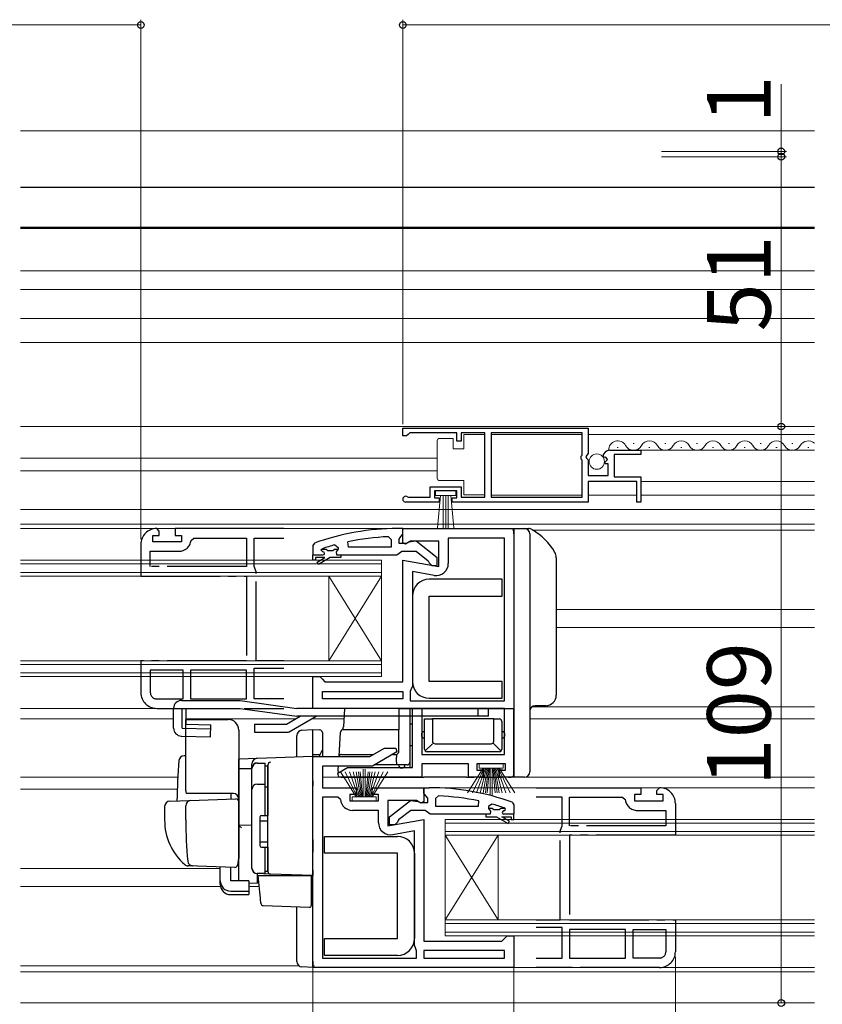
# Model space of a CAD drawing. Extents: x 0 to 1050, y 0 to 1563.
# Drawn here: x 471 to 623, y 245 to 431 of the extents above; entities that cross this region are included whole.
import ezdxf

# ---------------------------------------------------------------- set-up
doc = ezdxf.new("R2010")
doc.units = 0
doc.linetypes.add('YDIVIDE_1', pattern=[15, 10, -1, 1, -1, 1, -1])
for name, color, linetype, lineweight in [('YKK_11', 7, 'CONTINUOUS', 30), ('YKK_11E', 7, 'CONTINUOUS', 13), ('YKK_12', 2, 'CONTINUOUS', 13), ('YKK_13', 4, 'CONTINUOUS', 30), ('YKK_D', 6, 'CONTINUOUS', 13)]:
    doc.layers.add(name, color=color, linetype=linetype, lineweight=lineweight)
doc.styles.add('text-b', font='txt')

msp = doc.modelspace()

# ---------------------------------------------------------------- linework, layer by layer
at = {"layer": 'YKK_11', "linetype": 'ByBlock', "lineweight": -2, "ltscale": 0.5}
for p, q in [((543.5, 353.7), (578.5, 353.7)), ((543.5, 352.2), (543.5, 353.7)), ((578.5, 353.7), (578.5, 348.86)), ((544.2, 352.2), (543.5, 352.2)), ((544.5, 352.5), (544.2, 352.2)), ((544.8, 352.8), (544.5, 352.5)), ((553.7, 352.8), (544.8, 352.8)), ((553.7, 351.2), (553.7, 352.8)), ((559, 352.8), (554.5, 352.8)), ((554.5, 352.8), (554.5, 351.2)), ((559, 340.6), (559, 352.8)), ((577.4, 352.8), (560.2, 352.8)), ((560.2, 352.8), (560.2, 340.6)), ((577.4, 348.6), (577.4, 352.8)), ((554.5, 351.2), (553.7, 351.2)), ((577.2, 348.4), (577.4, 348.6)), ((577.2, 347.8), (577.2, 348.4)), ((578.5, 348.86), (578.05, 348.32)), ((578.05, 348.32), (578.2, 348)), ((581.55, 348.1), (581.3, 348.31)), ((581.87, 348.19), (581.55, 348.1)), ((582.14, 347.72), (581.87, 348.19)), ((582.6, 349.5), (588.5, 349.5)), ((588.5, 348.7), (583.4, 348.7)), ((583.4, 348.7), (583.4, 344.5)), ((588.5, 349.5), (588.5, 348.7)), ((577.4, 347.6), (577.2, 347.8)), ((577.4, 340.6), (577.4, 347.6)), ((578.2, 348), (578.5, 347.7)), ((578.5, 347.7), (578.5, 344.7)), ((581.58, 347.15), (582.14, 347.72)), ((581.68, 346.9), (581.58, 347.15)), ((582.3, 346.9), (581.68, 346.9)), ((582.3, 344.7), (582.3, 346.9)), ((578.5, 344.7), (582.3, 344.7)), ((583.4, 344.5), (588.5, 344.5)), ((588.5, 344.5), (588.5, 339.7)), ((548.7, 340.6), (548.7, 342.6)), ((548.7, 342.6), (554.5, 342.6)), ((554.5, 342.6), (554.5, 340.6)), ((587.7, 343.6), (578.5, 343.6)), ((578.5, 343.6), (578.5, 339.7)), ((587.7, 339.7), (587.7, 343.6)), ((544.41, 340.67), (544.6, 340.6)), ((553.7, 341.8), (549.5, 341.8)), ((549.5, 341.8), (549.5, 340.5)), ((553.7, 340.5), (553.7, 341.8)), ((550.4, 339.7), (544.05, 339.7)), ((544.6, 340.6), (548.7, 340.6)), ((549.5, 340.5), (550.4, 340.5)), ((550.4, 340.5), (550.4, 339.7)), ((552.8, 339.7), (552.8, 340.5)), ((552.8, 340.5), (553.7, 340.5)), ((578.5, 339.7), (552.8, 339.7)), ((554.5, 340.6), (559, 340.6)), ((560.2, 340.6), (577.4, 340.6)), ((588.5, 339.7), (587.7, 339.7)), ((543.5, 334.7), (542.5, 334.7)), ((543.15, 333.18), (543.5, 333.65)), ((543.5, 332.01), (543.5, 334.7)), ((543.5, 334.7), (548, 334.7)), ((543.5, 333.65), (543.5, 334.7)), ((548, 334.7), (564.5, 334.7)), ((564.5, 334.7), (564.5, 287.7)), ((526.83, 331.95), (526.5, 331.48)), ((526.5, 331.48), (526.5, 329.7)), ((530.67, 331.61), (531.3, 331.13)), ((533.23, 331.2), (533.13, 332.19)), ((540.78, 333.15), (541.3, 332.65)), ((541.3, 332.65), (541.3, 331.2)), ((542.8, 332.7), (543.15, 333.18)), ((542.8, 331.9), (542.8, 332.7)), ((544.2, 331.9), (542.8, 331.9)), ((544.02, 331.72), (543.5, 332.01)), ((544.94, 332.3), (544.02, 331.72)), ((544.6, 332.1), (544.2, 331.9)), ((546.02, 332.29), (544.6, 332.1)), ((550.3, 332.3), (544.94, 332.3)), ((550, 329.18), (546.02, 332.29)), ((550.3, 327.49), (550.3, 332.3)), ((562.7, 332.9), (552.1, 332.9)), ((552.1, 332.9), (552.1, 328.09)), ((562.7, 302.1), (562.7, 332.9)), ((526.5, 329.7), (528.4, 329.7)), ((528.1, 330.61), (528.17, 330.8)), ((528.1, 330.6), (528.1, 330.61)), ((528.4, 330.3), (528.1, 330.6)), ((528.17, 330.8), (528.31, 330.89)), ((531.3, 330.77), (530.93, 330.29)), ((530.93, 330.29), (531, 329.7)), ((531, 329.7), (531.8, 329.7)), ((531.3, 331.13), (531.3, 330.77)), ((531.8, 329.7), (542.35, 329.7)), ((541.3, 331.2), (533.23, 331.2)), ((542.35, 329.7), (542.82, 330.05)), ((542.82, 330.05), (543.3, 330.4)), ((543.3, 330.4), (546, 330.4)), ((546, 330.4), (548.3, 328.61)), ((543.5, 305.7), (543.5, 328.69)), ((543.5, 328.69), (550.3, 327.49)), ((548.3, 328.61), (548.5, 328.2)), ((548.5, 328.2), (549, 327.7)), ((549, 327.7), (550, 327.7)), ((550, 327.7), (550, 329.18)), ((549.4, 325.82), (545.3, 326.55)), ((545.3, 326.55), (545.3, 304.9)), ((526.5, 300.7), (526.5, 306.7)), ((526.5, 306.7), (527.8, 306.7)), ((527.8, 306.7), (528.3, 306.2)), ((528.3, 306.2), (528.8, 305.7)), ((528.8, 305.7), (543.5, 305.7)), ((528.3, 302.5), (528.3, 303.9)), ((528.3, 303.9), (543.5, 303.9)), ((543.5, 303.9), (543.5, 302.5)), ((545.03, 304.22), (544.9, 303.88)), ((544.9, 303.88), (544.9, 302.1)), ((545.3, 304.9), (545.03, 304.22)), ((543.5, 302.5), (528.3, 302.5)), ((544.9, 302.1), (562.7, 302.1)), ((545.3, 300.7), (526.5, 300.7)), ((545.3, 289.5), (545.3, 300.7)), ((562.7, 300.7), (547.1, 300.7)), ((547.1, 300.7), (547.1, 292)), ((562.7, 292), (562.7, 300.7)), ((537.3, 291.6), (540.07, 293.2)), ((542.38, 292.46), (537.78, 289.8)), ((540.07, 293.2), (542.19, 293.2)), ((542.19, 293.2), (542.38, 292.46)), ((526.5, 251.7), (526.5, 291.6)), ((526.5, 291.6), (537.3, 291.6)), ((547.1, 292), (562.7, 292)), ((537.78, 289.8), (528.3, 289.8)), ((528.3, 289.8), (528.3, 285.7)), ((531.23, 288.45), (533.05, 289.5)), ((533.05, 289.5), (545.3, 289.5)), ((555.9, 290.2), (547.1, 290.2)), ((547.1, 290.2), (547.1, 287.7)), ((555.9, 287.7), (555.9, 290.2)), ((562.9, 290.2), (557.5, 290.2)), ((557.5, 290.2), (557.5, 289)), ((557.5, 289), (558.7, 289)), ((558.7, 289), (558.7, 287.7)), ((561.7, 287.7), (561.7, 289)), ((561.7, 289), (562.9, 289)), ((562.9, 289), (562.9, 290.2)), ((531.43, 287.7), (531.23, 288.45)), ((547.1, 287.7), (531.43, 287.7)), ((558.7, 287.7), (555.9, 287.7)), ((564.5, 287.7), (561.7, 287.7)), ((528.3, 285.7), (534.7, 285.7)), ((534.7, 285.7), (534.7, 284.4)), ((537.7, 284.4), (537.7, 285.7)), ((537.7, 285.7), (547.5, 285.7)), ((547.5, 285.7), (547.5, 283.08)), ((547.5, 284.65), (547.5, 285.7)), ((547.5, 285.7), (548.5, 285.7)), ((528.3, 283.9), (528.3, 253.5)), ((531.22, 283.9), (528.3, 283.9)), ((531.71, 283.45), (531.22, 283.9)), ((534.7, 284.4), (533.5, 284.4)), ((533.5, 284.4), (533.5, 283.2)), ((533.5, 283.2), (538.9, 283.2)), ((538.9, 284.4), (537.7, 284.4)), ((538.9, 283.2), (538.9, 284.4)), ((546.06, 283.3), (540.7, 283.3)), ((540.7, 283.3), (540.7, 278.49)), ((541, 280.18), (544.98, 283.29)), ((544.98, 283.29), (546.4, 283.1)), ((546.93, 282.76), (546.06, 283.3)), ((546.4, 283.1), (546.8, 282.9)), ((547.5, 283.08), (546.93, 282.76)), ((547.85, 284.18), (547.5, 284.65)), ((548.2, 283.7), (547.85, 284.18)), ((548.2, 282.9), (548.2, 283.7)), ((550.22, 284.15), (549.7, 283.65)), ((549.7, 283.65), (549.7, 282.2)), ((557.77, 282.2), (557.88, 283.19)), ((564.17, 282.95), (564.5, 282.48)), ((538.9, 281.4), (534, 281.4)), ((538.9, 279.09), (538.9, 281.4)), ((545, 281.4), (542.7, 279.61)), ((547.7, 281.4), (545, 281.4)), ((546.8, 282.9), (548.2, 282.9)), ((548.18, 281.05), (547.7, 281.4)), ((549.7, 282.2), (557.77, 282.2)), ((560.33, 282.61), (559.7, 282.13)), ((559.7, 282.13), (559.7, 281.77)), ((559.7, 281.77), (560.08, 281.29)), ((560.08, 281.29), (560, 280.7)), ((562.6, 281.3), (562.9, 281.6)), ((562.83, 281.8), (562.7, 281.89)), ((562.9, 281.61), (562.83, 281.8)), ((562.9, 281.6), (562.9, 281.61)), ((564.5, 282.48), (564.5, 280.7)), ((540.7, 278.49), (547.5, 279.69)), ((541, 278.7), (541, 280.18)), ((542.7, 279.61), (542.5, 279.2)), ((547.5, 279.69), (547.5, 256.7)), ((548.66, 280.7), (548.18, 281.05)), ((559.2, 280.7), (548.66, 280.7)), ((560, 280.7), (559.2, 280.7)), ((564.5, 280.7), (562.6, 280.7)), ((542, 278.7), (541, 278.7)), ((545.7, 277.55), (541.6, 276.82)), ((542.5, 279.2), (542, 278.7)), ((545.7, 255.9), (545.7, 277.55)), ((562.2, 256.7), (562.7, 257.2)), ((562.7, 257.2), (563.2, 257.7)), ((563.2, 257.7), (564.5, 257.7)), ((564.5, 257.7), (564.5, 251.7)), ((545.97, 255.22), (545.7, 255.9)), ((546.1, 254.88), (545.97, 255.22)), ((547.5, 256.7), (562.2, 256.7)), ((528.3, 253.5), (546.1, 253.5)), ((546.1, 253.5), (546.1, 254.88)), ((562.7, 254.9), (547.5, 254.9)), ((547.5, 254.9), (547.5, 253.5)), ((547.5, 253.5), (562.7, 253.5)), ((562.7, 253.5), (562.7, 254.9)), ((564.5, 251.7), (526.5, 251.7))]:
    msp.add_line(p, q, dxfattribs=at)
at = {"layer": 'YKK_11', "linetype": 'ByBlock', "lineweight": 30, "ltscale": 0.5}
for p, q in [((526.5, 329.7), (528.4, 329.7)), ((526.5, 328.7), (526.5, 329.7)), ((528.1, 330.61), (528.17, 330.8)), ((528.1, 330.6), (528.1, 330.61)), ((528.4, 330.3), (528.1, 330.6)), ((528.17, 330.8), (529.01, 330.8)), ((529.01, 330.8), (529.31, 330.54)), ((529.31, 330.54), (530.3, 330.54)), ((530.3, 330.54), (530.6, 330.8)), ((530.6, 330.8), (531.3, 330.8)), ((531.3, 330.77), (530.93, 330.29)), ((530.93, 330.29), (531, 329.7)), ((531, 329.7), (531.8, 329.7)), ((531.3, 330.8), (531.3, 330.77)), ((531.8, 329.7), (531.8, 329.2)), ((527, 328.7), (526.5, 328.7)), ((528.8, 329.2), (527, 329.2)), ((527, 329.2), (527, 328.7)), ((527.33, 328.35), (528.8, 329.2)), ((527.58, 327.92), (527.33, 328.35)), ((529.8, 329.2), (527.58, 327.92)), ((531.8, 329.2), (529.8, 329.2)), ((560.41, 281.8), (559.7, 281.8)), ((559.7, 281.8), (559.7, 281.77)), ((559.7, 281.77), (560.08, 281.29)), ((560.08, 281.29), (560, 280.7)), ((560.71, 281.54), (560.41, 281.8)), ((561.7, 281.54), (560.71, 281.54)), ((562, 281.8), (561.7, 281.54)), ((562.83, 281.8), (562, 281.8)), ((562.6, 281.3), (562.9, 281.6)), ((562.9, 281.61), (562.83, 281.8)), ((562.9, 281.6), (562.9, 281.61)), ((560, 280.7), (559.2, 280.7)), ((559.2, 280.7), (559.2, 280.2)), ((559.2, 280.2), (561.2, 280.2)), ((561.2, 280.2), (563.43, 278.92)), ((563.68, 279.35), (562.2, 280.2)), ((562.2, 280.2), (564, 280.2)), ((564.5, 280.7), (562.6, 280.7)), ((563.43, 278.92), (563.68, 279.35)), ((564, 280.2), (564, 279.7)), ((564, 279.7), (564.5, 279.7)), ((564.5, 279.7), (564.5, 280.7))]:
    msp.add_line(p, q, dxfattribs=at)
at = {"layer": 'YKK_11', "linetype": 'ByBlock', "lineweight": -2, "ltscale": 0.5}
for centre, radius, start, end in [((582.6, 348.2), 1.3, 90, 174.7841), ((544.05, 340.25), 0.55, 49.8806, 270), ((542.5, 288.7), 46, 90, 109.917), ((542.45, 288.7), 44.5, 105.3529, 108.5338), ((542.86, 285.79), 47.41, 92.5215, 101.8508), ((528.4, 330), 0.3, 270, 90), ((549.8, 328.09), 2.3, 260, 360), ((548.5, 239.7), 46, 70.083, 90), ((534, 283.7), 2.3, 186.1507, 270), ((548.14, 236.79), 47.41, 78.1492, 87.4785), ((548.55, 239.7), 44.5, 71.4662, 74.6471), ((562.6, 281), 0.3, 90, 270), ((541.2, 279.09), 2.3, 180, 280)]:
    msp.add_arc(centre, radius, start, end, dxfattribs=at)
at = {"layer": 'YKK_11', "linetype": 'ByBlock', "lineweight": 30, "ltscale": 0.5}
for centre, start, end in [((528.4, 330), 270, 90), ((562.6, 281), 90, 270)]:
    msp.add_arc(centre, 0.3, start, end, dxfattribs=at)
at = {"layer": 'YKK_11E', "linetype": 'YDIVIDE_1', "lineweight": -2, "ltscale": 1.5}
for p, q in [((496.3, 332.2), (496.3, 333.4)), ((496.3, 333.4), (497.5, 333.4)), ((497.5, 334.2), (497, 334.7)), ((497.5, 333.4), (497.5, 334.2)), ((514.5, 334.7), (500.5, 334.7)), ((500.5, 334.7), (500.5, 333.4)), ((500.5, 333.4), (501.7, 333.4)), ((501.7, 333.4), (501.7, 332.2)), ((521.02, 334.7), (514.5, 334.7)), ((494, 331.7), (494, 325.7)), ((501.7, 332.2), (496.3, 332.2)), ((503.49, 332.45), (503.99, 332.9)), ((503.99, 332.9), (514, 332.9)), ((514, 332.9), (514, 327.5)), ((515.4, 327.52), (515.4, 332.9)), ((515.4, 332.9), (521.02, 332.9)), ((495.8, 327.5), (495.8, 330.4)), ((495.8, 330.4), (501.2, 330.4)), ((514, 327.5), (495.8, 327.5)), ((515.53, 327.18), (515.4, 327.52)), ((515.8, 326.5), (515.53, 327.18)), ((515.8, 309.7), (515.8, 326.5)), ((494, 325.7), (514, 325.7)), ((514, 325.7), (514, 309.7)), ((514, 309.7), (494, 309.7)), ((494, 309.7), (494, 303.7)), ((521.02, 309.7), (515.8, 309.7)), ((502, 307.9), (495.8, 307.9)), ((495.8, 307.9), (495.8, 303.7)), ((502, 302.5), (502, 307.9)), ((514, 307.9), (503.4, 307.9)), ((503.4, 307.9), (503.4, 302.5)), ((514, 302.5), (514, 307.9)), ((515.4, 302.5), (515.4, 308.3)), ((515.4, 308.3), (521.02, 308.3)), ((497, 302.5), (502, 302.5)), ((503.4, 302.5), (514, 302.5)), ((521.02, 302.5), (515.4, 302.5)), ((497, 300.7), (514.5, 300.7)), ((514.5, 300.7), (521.02, 300.7)), ((568.72, 285.7), (574.5, 285.7)), ((574.5, 285.7), (588.5, 285.7)), ((588.5, 285.7), (588.5, 284.4)), ((591.5, 285.2), (592, 285.7)), ((591.5, 284.4), (591.5, 285.2)), ((573.6, 283.9), (568.72, 283.9)), ((573.6, 278.52), (573.6, 283.9)), ((575, 278.5), (575, 283.9)), ((575, 283.9), (585.02, 283.9)), ((585.02, 283.9), (585.51, 283.45)), ((588.5, 284.4), (587.3, 284.4)), ((587.3, 284.4), (587.3, 283.2)), ((587.3, 283.2), (592.7, 283.2)), ((592.7, 284.4), (591.5, 284.4)), ((592.7, 283.2), (592.7, 284.4)), ((587.8, 281.4), (593.2, 281.4)), ((593.2, 281.4), (593.2, 278.5)), ((595, 282.7), (595, 276.7)), ((573.2, 277.5), (573.47, 278.18)), ((573.2, 260.7), (573.2, 277.5)), ((573.47, 278.18), (573.6, 278.52)), ((593.2, 278.5), (575, 278.5)), ((595, 276.7), (575, 276.7)), ((575, 276.7), (575, 260.7)), ((568.72, 260.7), (573.2, 260.7)), ((575, 260.7), (595, 260.7)), ((595, 260.7), (595, 254.7)), ((573.6, 259.3), (568.72, 259.3)), ((573.6, 253.5), (573.6, 259.3)), ((585.6, 258.9), (575, 258.9)), ((575, 258.9), (575, 253.5)), ((585.6, 253.5), (585.6, 258.9)), ((587, 258.9), (593.2, 258.9)), ((587, 253.5), (587, 258.9)), ((593.2, 258.9), (593.2, 254.7)), ((568.72, 253.5), (573.6, 253.5)), ((575, 253.5), (585.6, 253.5)), ((592, 253.5), (587, 253.5)), ((574.5, 251.7), (568.72, 251.7)), ((592, 251.7), (574.5, 251.7))]:
    msp.add_line(p, q, dxfattribs=at)
for centre, radius, start, end in [((497, 331.7), 3, 90, 180), ((501.2, 332.7), 2.3, 270, 353.8494), ((497, 303.7), 3, 180, 270), ((497, 303.7), 1.2, 180, 270), ((592, 282.7), 3, 0, 90), ((587.8, 283.7), 2.3, 186.1506, 270), ((592, 254.7), 3, 270, 0), ((592, 254.7), 1.2, 270, 360)]:
    msp.add_arc(centre, radius, start, end, dxfattribs=at)
at = {"layer": 'YKK_12', "ltscale": 1.5}
for p, q in [((621.25, 409.9), (471.25, 409.9)), ((471.25, 391.4), (621.25, 391.4)), ((471.25, 383.41), (621.25, 383.41)), ((471.25, 379.9), (621.25, 379.9)), ((621.25, 374.4), (471.25, 374.4)), ((621.25, 369.9), (471.25, 369.9)), ((471.25, 354), (621.25, 354)), ((578.5, 352.49), (621.25, 352.49)), ((584, 350), (584.2, 350)), ((587, 350.76), (587.2, 350.76)), ((590, 350), (590.2, 350)), ((593, 350.76), (593.2, 350.76)), ((596, 350), (596.2, 350)), ((599, 350.76), (599.2, 350.76)), ((602, 350), (602.2, 350)), ((605, 350.76), (605.2, 350.76)), ((608, 350), (608.2, 350)), ((611, 350.76), (611.2, 350.76)), ((614, 350), (614.2, 350)), ((617, 350.76), (617.2, 350.76)), ((620, 350), (620.2, 350)), ((588.13, 349.49), (621.25, 349.49)), ((550, 348), (471.25, 348)), ((550, 345.6), (471.25, 345.6)), ((588.5, 343.59), (621.25, 343.59)), ((588.5, 340.99), (621.25, 340.99)), ((471.25, 338.3), (621.25, 338.3)), ((471.25, 335.5), (621.25, 335.5)), ((544, 334.7), (471.25, 334.7)), ((564.5, 334.4), (564.22, 334.4)), ((568.04, 334.4), (621.25, 334.4)), ((539.5, 328.7), (471.25, 328.7)), ((539.5, 328), (471.25, 328)), ((539.5, 328.7), (539.5, 325.7)), ((539.5, 326.4), (471.25, 326.4)), ((539.5, 325.7), (471.25, 325.7)), ((529.5, 325.7), (529.5, 309.7)), ((539.5, 325.7), (529.5, 309.7)), ((539.5, 309.7), (529.5, 325.7)), ((539.5, 325.7), (539.5, 309.7)), ((572.5, 319.4), (621.25, 319.4)), ((572.5, 316), (621.25, 316)), ((539.5, 309.7), (471.25, 309.7)), ((539.5, 309.7), (539.5, 306.7)), ((539.5, 309), (471.25, 309)), ((539.5, 307.4), (471.25, 307.4)), ((539.5, 306.7), (471.25, 306.7)), ((500.2, 300.7), (471.25, 300.7)), ((567.9, 301), (621.25, 301)), ((500.2, 298.7), (471.25, 298.7)), ((523.24, 298.7), (502.54, 298.7)), ((532.37, 298.7), (526.24, 298.7)), ((567.5, 298.7), (621.25, 298.7)), ((500.99, 287.7), (471.25, 287.7)), ((528.3, 287.7), (531.8, 287.7)), ((546.6, 287.7), (556.4, 287.7)), ((558.2, 287.7), (562.2, 287.7)), ((564, 287.7), (621.25, 287.7)), ((500.88, 285.4), (471.25, 285.4)), ((547, 285.7), (621.25, 285.7)), ((551.5, 276.7), (551.5, 279.7)), ((551.5, 279.7), (621.25, 279.7)), ((551.5, 279), (621.25, 279)), ((551.5, 277.4), (621.25, 277.4)), ((551.5, 276.7), (551.5, 260.7)), ((551.5, 276.7), (561.5, 260.7)), ((551.5, 260.7), (561.5, 276.7)), ((551.5, 276.7), (621.25, 276.7)), ((561.5, 276.7), (561.5, 260.7)), ((509, 270.4), (471.25, 270.4)), ((509.05, 267), (471.25, 267)), ((516.39, 267), (514.4, 267)), ((551.5, 257.7), (551.5, 260.7)), ((551.5, 260.7), (621.25, 260.7)), ((551.5, 260), (621.25, 260)), ((551.5, 258.4), (621.25, 258.4)), ((551.5, 257.7), (621.25, 257.7)), ((523.94, 252), (471.25, 252)), ((526.5, 252), (526.79, 252)), ((563.5, 251.7), (621.25, 251.7)), ((471.25, 250.9), (621.25, 250.9)), ((471.25, 245), (621.25, 245))]:
    msp.add_line(p, q, dxfattribs=at)
at = {"layer": 'YKK_12', "lineweight": 13, "ltscale": 1.5}
for p, q in [((560.2, 352.5), (577.4, 352.5)), ((560.2, 341), (577.4, 341)), ((578.5, 341), (587.7, 341))]:
    msp.add_line(p, q, dxfattribs=at)
at = {"layer": 'YKK_12', "ltscale": 1.5}
for centre, start, end in [((584.1, 349.54), 29.2025, 181.9973), ((587.1, 351.21), 209.2025, 330.7974), ((590.1, 349.54), 29.2025, 150.7974), ((593.1, 351.21), 209.2025, 330.7974), ((596.1, 349.54), 29.2025, 150.7974), ((599.1, 351.21), 209.2025, 330.7974), ((602.1, 349.54), 29.2025, 150.7974), ((605.1, 351.21), 209.2025, 330.7974), ((608.1, 349.54), 29.2025, 150.7974), ((611.1, 351.21), 209.2025, 330.7974), ((614.1, 349.54), 29.2025, 150.7974), ((617.1, 351.21), 209.2025, 330.7974), ((620.1, 349.54), 47.7879, 150.7974)]:
    msp.add_arc(centre, 1.72, start, end, dxfattribs=at)
at = {"layer": 'YKK_13', "ltscale": 1.5}
for p, q in [((621.25, 399.2), (471.25, 399.2)), ((621.25, 391.6), (471.25, 391.6)), ((564.5, 334.7), (566.5, 334.7)), ((564.5, 333.7), (564.5, 334.7)), ((564.5, 333.7), (564.5, 288.7)), ((566.5, 334.7), (567.29, 334.7)), ((567.5, 333.7), (567.5, 288.7)), ((572.5, 329.19), (572.5, 303.2)), ((562.3, 325.1), (548.5, 325.1)), ((562.3, 321.9), (562.3, 325.1)), ((545.3, 321.9), (545.3, 305.8)), ((548.5, 305.8), (548.5, 321.9)), ((548.5, 321.9), (562.3, 321.9)), ((562.3, 305.8), (548.5, 305.8)), ((562.3, 302.6), (562.3, 305.8)), ((548.5, 302.6), (562.3, 302.6)), ((532.51, 300.7), (532.27, 297.22)), ((533.01, 300.7), (532.51, 300.7)), ((542.8, 300.7), (533.01, 300.7)), ((542.73, 292.5), (542.8, 300.7)), ((542.8, 300.7), (543.3, 300.7)), ((543.3, 300.7), (544.3, 300.7)), ((544.3, 300.7), (544.8, 300.7)), ((544.8, 300.7), (544.8, 290.5)), ((544.8, 300.7), (564.5, 300.7)), ((564.5, 288.2), (564.5, 300.7)), ((570.5, 301.2), (568.5, 301.2)), ((547.6, 293), (547.6, 298.7)), ((547.6, 298.7), (549.1, 298.7)), ((549.1, 298.7), (549.1, 294.5)), ((560.7, 298.7), (549.1, 298.7)), ((560.7, 294.5), (560.7, 298.7)), ((560.7, 298.7), (561.7, 298.7)), ((562.2, 298.2), (562.2, 293)), ((531.45, 291.6), (531.73, 296.23)), ((532.23, 296.7), (542.38, 296.7)), ((532.27, 297.22), (532.27, 297.22)), ((542.38, 296.7), (542.77, 296.7)), ((545.3, 297.7), (544.8, 297.7)), ((562.05, 292.65), (560.55, 294.15)), ((544.8, 293.7), (545.3, 293.7)), ((547.75, 292.65), (549.1, 294)), ((561.7, 292.5), (548.1, 292.5)), ((549.6, 294), (560.2, 294)), ((531.94, 292), (537.99, 292)), ((541.59, 292), (542.23, 292)), ((542.3, 290.5), (542.3, 291.5)), ((544.8, 290.5), (544.8, 289.5)), ((531.3, 289.2), (531.34, 289.8)), ((531.35, 288.41), (531.3, 289.2)), ((542.39, 290), (538.12, 290)), ((544.3, 290), (542.39, 290)), ((562.4, 290.2), (558, 290.2)), ((558.7, 289), (558, 289)), ((558.7, 288.2), (558.7, 289)), ((561.7, 289), (561.7, 288.2)), ((562.4, 289), (561.7, 289)), ((564.5, 287.7), (564.5, 288.7)), ((531.86, 287.7), (541.8, 287.7)), ((541.8, 287.7), (544.8, 287.7)), ((544.8, 287.7), (546.48, 287.7)), ((546.48, 287.7), (547.48, 287.7)), ((555.53, 287.7), (547.48, 287.7)), ((555.53, 287.7), (556.52, 287.7)), ((556.52, 287.7), (557, 287.7)), ((558.2, 287.7), (557, 287.7)), ((558.2, 287.7), (562.2, 287.7)), ((563.4, 287.7), (562.2, 287.7)), ((563.4, 287.7), (564, 287.7)), ((566.5, 287.7), (564.5, 287.7)), ((526.5, 275.9), (526.5, 274.7)), ((528.7, 273.3), (528.7, 276.5)), ((528.7, 276.5), (542.5, 276.5)), ((526.5, 274.7), (526.5, 273.5)), ((542.5, 273.3), (528.7, 273.3)), ((542.5, 257.2), (542.5, 273.3)), ((545.7, 273.3), (545.7, 257.2)), ((528.7, 254), (528.7, 257.2)), ((528.7, 257.2), (542.5, 257.2)), ((542.5, 254), (528.7, 254))]:
    msp.add_line(p, q, dxfattribs=at)
at = {"layer": 'YKK_13', "lineweight": 13, "ltscale": 1.5}
for p, q in [((555, 349.75), (555, 352.45)), ((555, 352.45), (559, 352.45)), ((559, 352.45), (559, 341.05)), ((550, 350.75), (550, 351.25)), ((550, 344.75), (550, 350.75)), ((550.5, 351.75), (553, 351.75)), ((553, 351.75), (553, 349.75)), ((553, 349.75), (555, 349.75)), ((550, 344.25), (550, 344.75)), ((555, 343.75), (550.5, 343.75)), ((555, 341.05), (555, 343.75)), ((553.5, 341.8), (549.7, 341.8)), ((549.7, 341.8), (549.7, 340.95)), ((549.7, 340.95), (553.5, 340.95)), ((550.07, 334.82), (550.6, 340.95)), ((551.1, 340.95), (551.1, 334.8)), ((551.6, 340.95), (551.6, 334.8)), ((552.1, 340.95), (552.1, 334.8)), ((553.14, 334.82), (552.6, 340.95)), ((553.5, 340.95), (553.5, 341.8)), ((559, 341.05), (555, 341.05)), ((531.73, 288.7), (534.7, 284)), ((534.9, 284), (532.64, 288.7)), ((535.1, 284), (533.44, 288.7)), ((534.11, 288.7), (535.3, 284)), ((535.5, 284), (534.67, 288.7)), ((535.11, 288.7), (535.7, 284)), ((535.9, 284), (535.43, 288.7)), ((536, 284), (536, 289.2)), ((536.4, 284), (536.4, 289.2)), ((536.5, 284), (536.98, 288.7)), ((537.3, 288.7), (536.7, 284)), ((536.9, 284), (537.73, 288.7)), ((538.29, 288.7), (537.1, 284)), ((537.3, 284), (538.97, 288.7)), ((537.5, 284), (539.76, 288.7)), ((540.67, 288.7), (537.7, 284)), ((555.73, 284.7), (558.7, 289.4)), ((558.9, 289.4), (556.64, 284.7)), ((559.1, 289.4), (557.44, 284.7)), ((557.95, 290.2), (557.95, 289.4)), ((557.95, 289.4), (562.45, 289.4)), ((562.45, 290.2), (558, 290.2)), ((558.11, 284.7), (559.3, 289.4)), ((559.5, 289.4), (558.67, 284.7)), ((559.11, 284.7), (559.7, 289.4)), ((559.9, 289.4), (559.43, 284.7)), ((560, 289.4), (560, 284.2)), ((560.4, 289.4), (560.4, 284.2)), ((560.5, 289.4), (560.98, 284.7)), ((561.3, 284.7), (560.7, 289.4)), ((560.9, 289.4), (561.73, 284.7)), ((562.29, 284.7), (561.1, 289.4)), ((561.3, 289.4), (562.97, 284.7)), ((561.5, 289.4), (563.76, 284.7)), ((564.67, 284.7), (561.7, 289.4)), ((562.45, 289.4), (562.45, 290.2)), ((538.45, 284), (533.95, 284)), ((533.95, 284), (533.95, 283.2)), ((533.95, 283.2), (538.45, 283.2)), ((538.45, 283.2), (538.45, 284))]:
    msp.add_line(p, q, dxfattribs=at)
at = {"layer": 'YKK_13'}
for p, q in [((501.7, 302.2), (512.8, 302.2)), ((512.8, 302.2), (523.5, 300.7)), ((500.2, 296.96), (500.2, 300.7)), ((501.82, 300.7), (512.8, 300.7)), ((501.82, 296.95), (501.82, 300.7)), ((502.54, 297.7), (502.54, 300.7)), ((512.8, 300.7), (523.5, 299.2)), ((559.7, 300.7), (523.5, 300.7)), ((557.7, 300.7), (557.7, 299.2)), ((559.7, 299.2), (559.7, 300.7)), ((521.5, 297.7), (524.1, 299.2)), ((522.02, 296.27), (527.1, 299.2)), ((559.7, 299.2), (523.5, 299.2)), ((501.82, 296.95), (507.18, 296.8)), ((502.54, 297.7), (507.2, 297.57)), ((507.14, 295.3), (507.2, 297.57)), ((515.5, 297.7), (521.5, 297.7)), ((515.5, 297.7), (515.5, 296.2)), ((515.5, 296.2), (521.77, 296.2)), ((524.44, 296.57), (526.5, 296.7)), ((526.5, 295.2), (526.5, 296.7)), ((526.5, 296.7), (527.83, 296.62)), ((528.3, 296.12), (528.3, 295.12)), ((501.66, 295.46), (507.14, 295.3)), ((523.5, 295.08), (523.5, 295.58)), ((523.5, 291.5), (523.5, 295.08)), ((526.5, 291.9), (526.5, 295.2)), ((528.3, 295.12), (528.3, 292.9)), ((528.3, 292.9), (527.8, 291.9)), ((528.3, 292.9), (528.3, 292.9)), ((528.3, 292.9), (528.3, 291.6)), ((502.5, 291.75), (502.17, 291.74)), ((526.5, 291.6), (512.5, 291.11)), ((512.5, 291.1), (512.5, 291.11)), ((512.5, 290.9), (512.5, 291.1)), ((512.5, 289.33), (512.5, 290.9)), ((526.5, 286), (526.5, 291.9)), ((527.27, 291.9), (526.5, 291.9)), ((526.5, 287), (526.5, 291.6)), ((527.8, 291.9), (527.27, 291.9)), ((527.8, 291.6), (527.8, 291.9)), ((512.5, 289.33), (515, 289.36)), ((512.5, 278.15), (512.5, 289.33)), ((515, 289.42), (515, 290.22)), ((515, 270.47), (515, 289.42)), ((518, 289.95), (518, 289.99)), ((518, 286.31), (518, 289.95)), ((518, 288.63), (518, 288.18)), ((526.5, 287), (526.5, 286.04)), ((518, 285.83), (518, 286.31)), ((518, 270.38), (518, 285.83)), ((526.5, 270.1), (526.5, 286.04)), ((526.5, 275.9), (526.5, 286)), ((499.47, 283.14), (503.25, 283.28)), ((511.5, 284.6), (502.64, 284.6)), ((503.25, 283.28), (511.98, 283.58)), ((511, 284.6), (511, 283.55)), ((512.5, 283.08), (512.5, 272.6)), ((498.5, 282.15), (498.5, 279.6)), ((502.5, 279.6), (502.5, 282.3)), ((518, 280.6), (518, 281.1)), ((512.5, 279.3), (512.5, 279.9)), ((512.5, 278.3), (512.5, 278.9)), ((515, 278.6), (512.5, 278.56)), ((512.5, 274.81), (512.5, 278.56)), ((512.5, 277.78), (512.5, 278.15)), ((512.5, 276.82), (512.5, 277.78)), ((512.5, 276.78), (512.5, 276.82)), ((512.5, 275.3), (512.5, 275.9)), ((526.5, 275.9), (526.5, 274.7)), ((512.5, 274.3), (512.5, 274.9)), ((512.5, 274.3), (512.5, 274.9)), ((512.5, 274.3), (512.5, 274.9)), ((512.5, 273.98), (512.5, 274.81)), ((512.5, 274.3), (512.5, 272.6)), ((512.5, 274.3), (512.5, 272.6)), ((512.5, 268.23), (512.5, 273.98)), ((518, 273.9), (518, 274.4)), ((526.5, 274.7), (526.5, 273.5)), ((512.46, 272.35), (512.27, 271.05)), ((512.5, 272.6), (512.46, 272.35)), ((526.5, 252.9), (526.5, 273.5)), ((503.76, 270.91), (502.91, 270.93)), ((511.76, 270.63), (502.93, 270.93)), ((509, 268.09), (509, 270.72)), ((511, 268.09), (511, 270.65)), ((518, 269.88), (518, 270.38)), ((526.5, 270.1), (526.5, 269.1)), ((509, 267.43), (509, 268.09)), ((514.4, 268.09), (511, 268.09)), ((514.4, 268.09), (514.4, 266.15)), ((518.48, 269.38), (515.97, 269.47)), ((515.97, 269.47), (515.97, 267.68)), ((516.48, 265.95), (516.2, 269.1)), ((516.2, 269.1), (516.23, 269.1)), ((516.23, 269.1), (526.2, 269.1)), ((526.5, 269.1), (518.48, 269.38)), ((525.5, 269.13), (526.5, 269.1)), ((526.2, 269.1), (526.2, 265.76)), ((514.4, 267.71), (515.97, 267.68)), ((511, 266.15), (514.4, 266.15)), ((511, 265.49), (514.4, 265.49)), ((514.4, 266.15), (514.4, 265.49)), ((516.52, 265.49), (516.48, 265.95)), ((516.66, 263.87), (516.52, 265.49)), ((526.2, 265.76), (526.2, 265.12)), ((526.2, 265.12), (526.2, 263.41)), ((517.14, 263.42), (525.89, 263.11)), ((523.5, 253.02), (523.5, 263.19)), ((523.5, 252.82), (523.5, 253.02)), ((526.5, 251.7), (524.44, 251.83)), ((526.5, 252.9), (526.5, 251.7))]:
    msp.add_line(p, q, dxfattribs=at)
at = {"layer": 'YKK_13', "ltscale": 0.5}
for p, q in [((502.5, 285.1), (502.5, 298.6)), ((502.5, 298.6), (510.5, 298.6)), ((512.5, 296.6), (512.5, 272.3)), ((515, 270.45), (515, 289.33)), ((516, 290.33), (517.5, 290.33)), ((517.5, 280.45), (517.5, 290.35)), ((517.5, 289.83), (518, 289.83)), ((518, 289.83), (518, 280.45)), ((516, 286.38), (517.5, 286.38)), ((517.5, 285.87), (518, 285.87)), ((516.5, 280.15), (516.5, 274.75)), ((516.5, 279.45), (518, 279.45)), ((516.8, 280.45), (518, 280.45)), ((516.5, 275.45), (518, 275.45)), ((516.8, 274.45), (518, 274.45)), ((517.5, 269.45), (517.5, 274.45)), ((518, 274.45), (518, 269.95)), ((517.5, 269.95), (518, 269.95)), ((517.5, 269.45), (516, 269.45))]:
    msp.add_line(p, q, dxfattribs=at)
at = {"layer": 'YKK_13', "lineweight": 13, "ltscale": 1.5}
msp.add_circle((580.15, 347.35), 1.45, dxfattribs=at)
for centre, start, end in [((550.5, 351.25), 90, 180), ((550.5, 344.25), 180, 270)]:
    msp.add_arc(centre, 0.5, start, end, dxfattribs=at)
at = {"layer": 'YKK_13', "ltscale": 1.5}
for centre, radius, start, end in [((566.5, 333.7), 1, 0, 90), ((567.29, 333.7), 1, 52.8241, 89.9985), ((568.5, 335.29), 1, 232.8588, 240.112), ((562.26, 324.46), 11.5, 29.8713, 60.0641), ((570.5, 329.19), 2, 0, 29.8713), ((548.5, 321.9), 3.2, 90, 180), ((548.5, 305.8), 3.2, 180, 270), ((570.5, 303.2), 2, 270, 0), ((568.5, 300.2), 1, 90, 180), ((561.7, 298.2), 0.5, 0, 90), ((532.23, 296.2), 0.5, 90, 176.5), ((531.24, 297.29), 1.03, 322.5639, 356.2482), ((547.6, 295.7), 0.6, 90, 270), ((562.2, 295.7), 0.6, 270, 90), ((549.6, 294.5), 0.5, 180, 270), ((560.2, 294.5), 0.5, 270, 0), ((542.23, 292.5), 0.5, 270, 359.5), ((548.1, 293), 0.5, 180, 270), ((561.7, 293), 0.5, 270, 0), ((531.94, 291.5), 0.5, 90, 168.463), ((544.3, 290.5), 0.5, 270, 0), ((543.3, 290), 0.6, 180, 0), ((566.5, 288.7), 1, 270, 0), ((558.2, 288.2), 0.5, 270, 0), ((562.2, 288.2), 0.5, 180, 270), ((564, 288.2), 0.5, 270, 0), ((542.5, 273.3), 3.2, 0, 90), ((542.5, 257.2), 3.2, 270, 360)]:
    msp.add_arc(centre, radius, start, end, dxfattribs=at)
at = {"layer": 'YKK_13'}
for centre, radius, start, end in [((501.7, 300.7), 1.5, 90, 180), ((501.7, 296.96), 1.5, 180, 268.3634), ((521.77, 296.7), 0.5, 270, 300), ((524.5, 295.58), 1, 93.5, 180), ((527.8, 296.12), 0.5, 0, 86.5), ((615.8, 281.1), 115, 175.1492, 178.9576), ((502.21, 290.74), 1, 92, 175.1492), ((516, 290.22), 1, 128.5722, 180), ((516, 289.42), 0.998, 91.8752, 180.0176), ((516.01, 290.21), 1.01, 92.3929, 128.6594), ((518.57, 289.94), 0.569, 98.6541, 174.8787), ((499.5, 282.15), 1, 92, 180), ((503.5, 282.3), 1, 92, 180), ((511.5, 283.6), 1, 0, 90), ((512, 283.08), 0.5, 0, 92), ((509.5, 279.5), 11, 179.4814, 229.1719), ((583.5, 279.61), 81, 180.0086, 185.5306), ((507.51, 272.67), 7.72, 44.7071, 49.6811), ((503.87, 271.9), 1, 185.5306, 268), ((502.96, 271.93), 1, 229.1719, 268), ((511.77, 271.13), 0.5, 268, 351.4692), ((516, 270.47), 1, 180, 268), ((513, 268.23), 0.5, 180, 196.5703), ((518.5, 269.88), 0.5, 180, 268), ((517.16, 263.92), 0.5, 185, 268.027), ((525.9, 263.41), 0.3, 268, 0), ((524.5, 252.82), 1, 180, 266.5)]:
    msp.add_arc(centre, radius, start, end, dxfattribs=at)
at = {"layer": 'YKK_13', "ltscale": 0.5}
for centre, radius, start, end in [((510.5, 296.6), 2, 0, 90), ((516, 289.33), 1, 90, 180), ((503.5, 285.1), 1, 180, 210), ((516, 285.38), 1, 90, 180), ((516.8, 280.15), 0.3, 90, 180), ((516.8, 274.75), 0.3, 180, 270), ((516, 270.45), 1, 180, 270)]:
    msp.add_arc(centre, radius, start, end, dxfattribs=at)
at = {"layer": 'YKK_13', "ltscale": 1.5}
for centre, start_param, end_param in [((542.39, 291.5), 3.141593, 4.712389), ((542.39, 290.5), 4.712389, 6.283185)]:
    msp.add_ellipse(centre, major_axis=(0, -0.5), ratio=0.176175, start_param=start_param, end_param=end_param, dxfattribs=at)
at = {"layer": 'YKK_13'}
for centre in [(511, 268.09), (511, 267.43)]:
    msp.add_ellipse(centre, major_axis=(2, 0), ratio=0.971846, start_param=3.141593, end_param=4.712389, dxfattribs=at)
at = {"layer": 'YKK_D', "ltscale": 1.5}
for p, q in [((494, 332.7), (494, 430.9)), ((543.5, 354.4), (543.5, 430.9)), ((396.5, 429.9), (494, 429.9)), ((702, 429.9), (543.5, 429.9)), ((615, 406), (615, 418.71)), ((592.37, 406), (616, 406)), ((615, 405), (615, 406)), ((592.39, 405), (616, 405)), ((592.39, 405), (616, 405)), ((615, 405), (615, 402.45)), ((615, 354), (615, 405)), ((593.39, 354), (616, 354)), ((593.39, 354), (616, 354)), ((615, 245), (615, 354)), ((526.5, 251.69), (526.5, 110)), ((564.5, 251.69), (564.5, 110)), ((595.53, 245), (616, 245))]:
    msp.add_line(p, q, dxfattribs=at)
at = {"layer": 'YKK_D'}
msp.add_line((595, 253.7), (595, 224), dxfattribs=at)
at = {"layer": 'YKK_D', "linetype": 'ByBlock', "lineweight": -2}
for centre, radius in [((494, 429.9), 0.637), ((543.5, 429.9), 0.637), ((615, 406), 0.637), ((615, 405), 0.638), ((615, 405), 0.638), ((615, 354), 0.638), ((615, 354), 0.637), ((615, 245), 0.637)]:
    msp.add_circle(centre, radius, dxfattribs=at)

# ---------------------------------------------------------------- texts
at = {"layer": 'YKK_D', "style": 'text-b'}
for s, p in [('1', (613, 411.26)), ('51', (613, 371.97)), ('109', (613, 285.97))]:
    msp.add_text(s, height=12, rotation=90, dxfattribs=at).set_placement(p)

doc.saveas('drawing.dxf')
